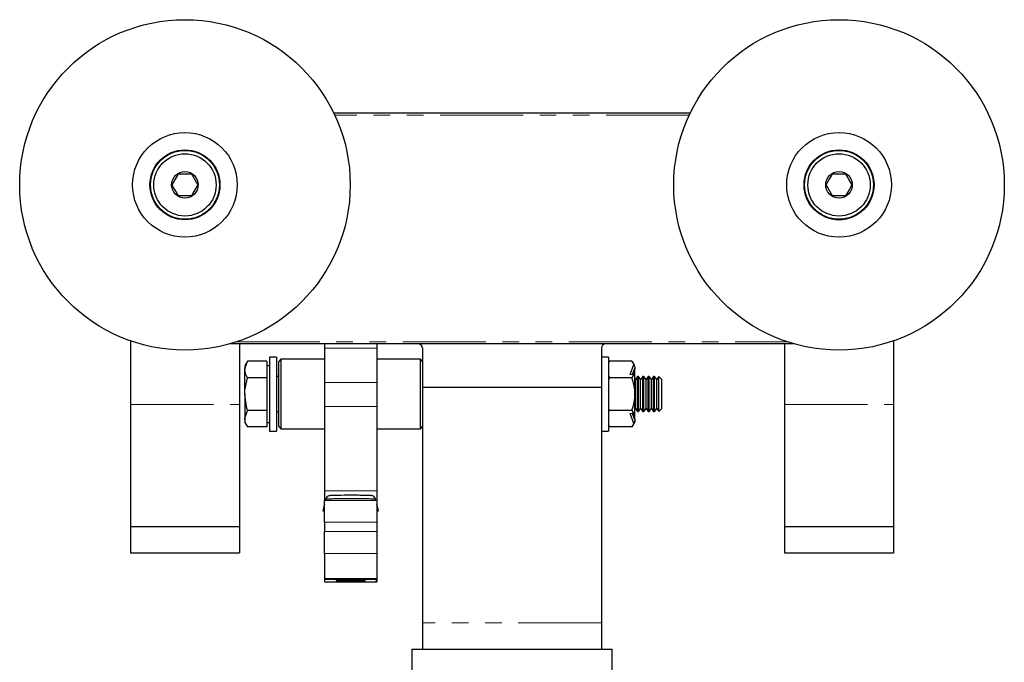
# Model space of a CAD drawing. Units: millimetres. Extents: x 127 to 1101, y -121 to 883.
# Drawn here: x 511 to 737, y 445 to 593 of the extents above; entities that cross this region are included whole.
import ezdxf

# ---------------------------------------------------------------- set-up
doc = ezdxf.new("R2010")
doc.units = ezdxf.units.MM
doc.header["$LTSCALE"] = 3
doc.linetypes.add('PHANTOM', pattern=[12.7, 6.35, -1.27, 1.27, -1.27, 1.27, -1.27])

msp = doc.modelspace()

# ---------------------------------------------------------------- linework, layer by layer
at = {"color": 7, "linetype": 'Continuous', "lineweight": 25}
for p, q in [((583.39, 571.55), (665.15, 571.55)), ((547.8, 557.6), (550.75, 557.6)), ((697.8, 557.6), (700.75, 557.6)), ((550.75, 552.5), (547.8, 552.5)), ((700.75, 552.5), (697.8, 552.5)), ((536.77, 519.27), (536.77, 504.65)), ((602.77, 518.55), (559.48, 518.55)), ((561.77, 518.55), (561.77, 504.65)), ((581.27, 518.55), (581.27, 517.61)), ((581.27, 517.61), (581.27, 509.68)), ((593.27, 518.55), (593.27, 517.61)), ((593.27, 517.61), (593.27, 509.68)), ((645.77, 518.55), (602.77, 518.55)), ((603.77, 517.55), (603.77, 508.55)), ((644.77, 517.55), (644.77, 508.55)), ((689.07, 518.55), (645.77, 518.55)), ((686.77, 518.55), (686.77, 504.65)), ((711.77, 519.27), (711.77, 504.65)), ((570.27, 515.55), (568.67, 515.55)), ((568.67, 515.55), (568.67, 507.05)), ((570.27, 515.55), (570.27, 507.05)), ((571.27, 515.02), (570.77, 514.53)), ((581.27, 515.02), (571.27, 515.02)), ((571.27, 515.02), (571.27, 499.08)), ((603.27, 515.02), (593.27, 515.02)), ((603.77, 514.53), (603.27, 515.02)), ((603.27, 499.08), (603.27, 515.02)), ((646.37, 515.55), (644.77, 515.55)), ((646.37, 515.55), (646.37, 507.05)), ((563.58, 514.56), (563, 513.55)), ((563, 513.55), (563, 512.68)), ((563, 507.05), (563, 512.68)), ((568.07, 514.56), (563.58, 514.56)), ((568.07, 514.56), (568.07, 512.68)), ((568.67, 513.55), (568.07, 513.55)), ((568.07, 512.68), (568.07, 510.8)), ((570.77, 499.58), (570.77, 514.53)), ((651.72, 514.56), (646.67, 514.56)), ((651.37, 511.52), (652.2, 513.81)), ((651.72, 514.56), (652.2, 513.81)), ((652.38, 512.9), (651.86, 511.47)), ((652.47, 512.81), (652.38, 512.9)), ((652.47, 513.31), (652.47, 512.81)), ((652.47, 501.29), (652.47, 512.81)), ((568.07, 510.8), (563.58, 510.8)), ((568.07, 510.8), (568.07, 507.05)), ((570.77, 511.05), (570.27, 511.05)), ((651.72, 510.8), (646.67, 510.8)), ((651.86, 511.47), (651.37, 511.52)), ((652.56, 510.36), (652.47, 510.49)), ((653.05, 511.05), (652.56, 510.36)), ((652.56, 503.74), (652.56, 510.36)), ((653.3, 511.05), (653.05, 511.05)), ((653.05, 503.05), (653.05, 511.05)), ((653.78, 510.36), (653.3, 511.05)), ((653.3, 503.05), (653.3, 511.05)), ((654.27, 511.05), (653.78, 510.36)), ((653.78, 503.74), (653.78, 510.36)), ((654.52, 511.05), (654.27, 511.05)), ((654.27, 503.05), (654.27, 511.05)), ((655.01, 510.36), (654.52, 511.05)), ((654.52, 503.05), (654.52, 511.05)), ((655.49, 511.05), (655.01, 510.36)), ((655.01, 503.74), (655.01, 510.36)), ((655.75, 511.05), (655.49, 511.05)), ((655.49, 503.05), (655.49, 511.05)), ((656.23, 510.36), (655.75, 511.05)), ((655.75, 503.05), (655.75, 511.05)), ((656.71, 511.05), (656.23, 510.36)), ((656.23, 503.74), (656.23, 510.36)), ((656.97, 511.05), (656.71, 511.05)), ((656.71, 503.05), (656.71, 511.05)), ((657.45, 510.36), (656.97, 511.05)), ((656.97, 503.05), (656.97, 511.05)), ((657.93, 511.05), (657.45, 510.36)), ((657.45, 503.74), (657.45, 510.36)), ((657.98, 511.05), (657.93, 511.05)), ((657.93, 503.05), (657.93, 511.05)), ((658.67, 510.36), (657.98, 511.05)), ((657.98, 507.05), (657.98, 511.05)), ((658.67, 507.05), (658.67, 510.36)), ((581.27, 509.68), (581.27, 504.23)), ((593.27, 509.68), (593.27, 504.23)), ((644.77, 508.55), (603.77, 508.55)), ((603.77, 508.55), (603.77, 454.55)), ((644.77, 508.55), (644.77, 454.55)), ((563, 507.05), (563, 501.42)), ((568.07, 507.05), (568.07, 503.3)), ((568.67, 507.05), (568.67, 498.55)), ((570.27, 507.05), (570.27, 498.55)), ((646.37, 507.05), (646.37, 498.55)), ((657.98, 503.05), (657.98, 507.05)), ((658.67, 503.74), (658.67, 507.05)), ((536.77, 504.65), (536.77, 476.65)), ((561.77, 504.65), (561.77, 476.65)), ((581.27, 504.23), (581.27, 484.84)), ((593.27, 504.23), (593.27, 484.84)), ((652.47, 503.61), (652.56, 503.74)), ((652.56, 503.74), (653.05, 503.05)), ((653.3, 503.05), (653.78, 503.74)), ((653.78, 503.74), (654.27, 503.05)), ((654.52, 503.05), (655.01, 503.74)), ((655.01, 503.74), (655.49, 503.05)), ((655.75, 503.05), (656.23, 503.74)), ((656.23, 503.74), (656.71, 503.05)), ((656.97, 503.05), (657.45, 503.74)), ((657.45, 503.74), (657.93, 503.05)), ((657.98, 503.05), (658.67, 503.74)), ((686.77, 504.65), (686.77, 476.65)), ((711.77, 504.65), (711.77, 476.65)), ((563, 501.42), (563, 500.55)), ((568.07, 503.3), (563.58, 503.3)), ((568.07, 503.3), (568.07, 501.42)), ((568.07, 501.42), (568.07, 499.54)), ((570.27, 503.05), (570.77, 503.05)), ((651.72, 503.3), (646.67, 503.3)), ((651.37, 502.58), (651.86, 502.63)), ((652.2, 500.29), (651.37, 502.58)), ((651.86, 502.63), (652.38, 501.2)), ((652.47, 501.29), (652.47, 500.79)), ((653.05, 503.05), (653.3, 503.05)), ((654.27, 503.05), (654.52, 503.05)), ((655.49, 503.05), (655.75, 503.05)), ((656.71, 503.05), (656.97, 503.05)), ((657.93, 503.05), (657.98, 503.05)), ((563, 500.55), (563.58, 499.54)), ((568.07, 499.54), (563.58, 499.54)), ((568.07, 500.55), (568.67, 500.55)), ((570.77, 499.57), (571.27, 499.08)), ((571.27, 499.08), (581.27, 499.08)), ((593.27, 499.08), (603.27, 499.08)), ((603.27, 499.08), (603.77, 499.57)), ((651.72, 499.54), (646.67, 499.54)), ((652.2, 500.29), (651.72, 499.54)), ((568.67, 498.55), (570.27, 498.55)), ((644.77, 498.55), (646.37, 498.55)), ((581.27, 484.84), (581.27, 482.6)), ((593.27, 484.84), (593.27, 482.6)), ((581.27, 481.68), (580.92, 480.24)), ((593.27, 482.6), (581.27, 482.6)), ((581.27, 477.69), (581.27, 482.6)), ((581.59, 482.98), (581.5, 482.6)), ((593.05, 482.6), (592.96, 482.98)), ((593.27, 482.6), (593.27, 477.69)), ((593.62, 480.24), (593.27, 481.68)), ((536.77, 476.65), (536.77, 470.65)), ((536.77, 476.65), (561.77, 476.65)), ((561.77, 476.65), (561.77, 470.65)), ((581.27, 477.69), (581.27, 475.53)), ((593.27, 477.69), (593.27, 475.53)), ((686.77, 476.65), (686.77, 470.65)), ((686.77, 476.65), (711.77, 476.65)), ((711.77, 476.65), (711.77, 470.65)), ((581.27, 470.44), (581.27, 475.53)), ((593.27, 475.53), (593.27, 470.44)), ((536.77, 470.65), (561.77, 470.65)), ((581.27, 470.44), (581.27, 464.74)), ((593.27, 470.44), (593.27, 464.74)), ((686.77, 470.65), (711.77, 470.65)), ((581.27, 464.74), (581.27, 464.47)), ((581.27, 464.47), (581.27, 463.94)), ((581.27, 463.94), (593.27, 463.94)), ((581.27, 463.94), (581.27, 463.94)), ((593.07, 464.25), (593.27, 464.25)), ((593.07, 464.25), (593.07, 464.24)), ((593.07, 464.24), (593.27, 464.24)), ((593.27, 464.74), (593.27, 464.47)), ((593.27, 464.47), (593.27, 464.25)), ((593.27, 464.24), (593.27, 464.25)), ((593.27, 464.24), (593.27, 463.94)), ((593.27, 463.94), (593.27, 463.94)), ((603.77, 454.55), (603.77, 448.55)), ((644.77, 454.55), (644.77, 448.55)), ((601.27, 448.55), (601.27, 430.89)), ((601.27, 448.55), (647.27, 448.55)), ((647.27, 363.55), (647.27, 448.55))]:
    msp.add_line(p, q, dxfattribs=at)
at = {"color": 36, "linetype": 'PHANTOM', "lineweight": 18}
for p, q in [((664.92, 571.05), (583.63, 571.05)), ((561.12, 519.05), (687.42, 519.05)), ((593.27, 517.61), (581.27, 517.61)), ((593.27, 509.68), (581.27, 509.68)), ((536.77, 504.65), (561.77, 504.65)), ((593.27, 504.23), (581.27, 504.23)), ((686.77, 504.65), (711.77, 504.65)), ((593.27, 484.84), (581.27, 484.84)), ((593.27, 477.69), (581.27, 477.69)), ((581.27, 475.53), (593.27, 475.53)), ((593.27, 470.44), (581.27, 470.44)), ((593.27, 464.74), (581.27, 464.74)), ((593.27, 464.47), (581.27, 464.47)), ((593.27, 463.94), (581.27, 463.94)), ((644.77, 454.55), (603.77, 454.55))]:
    msp.add_line(p, q, dxfattribs=at)
at = {"color": 7, "linetype": 'Continuous', "lineweight": 25, "flags": 128}
for points in [[(546.33, 555.05), (546.97, 556.16), (547.45, 556.99), (547.8, 557.6)], [(550.75, 557.6), (551.39, 556.49), (551.86, 555.66), (552.22, 555.05)], [(696.33, 555.05), (696.97, 556.16), (697.45, 556.99), (697.8, 557.6)], [(700.75, 557.6), (701.39, 556.49), (701.86, 555.66), (702.22, 555.05)], [(547.8, 552.5), (547.16, 553.61), (546.68, 554.44), (546.33, 555.05)], [(552.22, 555.05), (551.57, 553.94), (551.1, 553.11), (550.75, 552.5)], [(697.8, 552.5), (697.16, 553.61), (696.68, 554.44), (696.33, 555.05)], [(702.22, 555.05), (701.57, 553.94), (701.1, 553.11), (700.75, 552.5)], [(563, 512.68), (563, 512.81), (563.58, 514.56)], [(563.58, 510.8), (563.16, 511.72), (563, 512.68)], [(646.67, 514.56), (646.47, 514.38), (646.37, 514.23)], [(652.38, 512.9), (652.23, 511.64), (651.72, 510.8)], [(563, 507.05), (563.04, 507.97), (563.58, 510.8)], [(646.37, 511.12), (646.55, 510.89), (646.67, 510.8)], [(646.67, 510.8), (646.5, 510.52), (646.37, 510.16)], [(563.58, 503.3), (563.36, 504.12), (563, 507.05)], [(563, 501.42), (563, 501.55), (563.58, 503.3)], [(563.58, 499.54), (563.16, 500.46), (563, 501.42)], [(646.67, 503.3), (646.47, 503.12), (646.37, 502.98)], [(651.72, 503.3), (652.26, 502.39), (652.38, 501.2)], [(652.38, 501.2), (652.46, 501.27), (652.47, 501.29)], [(646.37, 499.87), (646.55, 499.63), (646.67, 499.54)], [(652.47, 500.79), (652.3, 500.41), (652.2, 500.29)], [(584.32, 483.8), (583.67, 483.79), (583.01, 483.78), (582.58, 483.75), (582.39, 483.73), (582.28, 483.7), (582.13, 483.65), (581.92, 483.51), (581.72, 483.28), (581.6, 483)], [(592.95, 482.99), (592.85, 483.25), (592.68, 483.46), (592.51, 483.6), (592.35, 483.68), (592.24, 483.71), (592.16, 483.73), (592.08, 483.74), (591.95, 483.76), (591.52, 483.78), (590.89, 483.79), (590.67, 483.8)], [(581.27, 480.2), (581.08, 480.22), (580.92, 480.24), (581.08, 480.27), (581.27, 480.28)], [(593.27, 480.28), (593.46, 480.27), (593.62, 480.24), (593.46, 480.22), (593.27, 480.2)], [(587.27, 464.3), (588.29, 464.3), (589.21, 464.29), (589.94, 464.28), (590.41, 464.26), (590.57, 464.24), (590.41, 464.23), (589.94, 464.21), (589.21, 464.2), (588.29, 464.19), (587.27, 464.19), (586.25, 464.19), (585.33, 464.2), (584.6, 464.21), (584.13, 464.23), (583.97, 464.24), (584.13, 464.26), (584.6, 464.28), (585.33, 464.29), (586.25, 464.3), (587.27, 464.3)]]:
    msp.add_lwpolyline(points, dxfattribs=at)
at = {"color": 7, "linetype": 'Continuous', "lineweight": 25}
for centre, radius in [((549.27, 555.05), 37.9), ((699.27, 555.05), 37.9), ((549.27, 555.05), 12), ((699.27, 555.05), 12), ((549.27, 555.05), 8.02), ((549.27, 555.05), 8), ((549.27, 555.05), 7.9), ((699.27, 555.05), 8.03), ((699.27, 555.05), 8), ((699.27, 555.05), 7.9), ((549.27, 555.05), 7.15), ((699.27, 555.05), 7.15), ((549.27, 555.05), 3.05), ((699.27, 555.05), 3.05)]:
    msp.add_circle(centre, radius, dxfattribs=at)
for centre, radius, start, end in [((602.77, 517.55), 1, 0, 90), ((645.77, 517.55), 1, 90, 180), ((647.07, 513.86), 0.8, 139.9496, 150.3768), ((647.07, 513.86), 0.8, 119.7005, 130.5779), ((649.6, 512.43), 3, 16.9807, 45.0329), ((651.34, 513.02), 1.17, 14.1605, 42.4977), ((642.68, 507.05), 9.79, 337.4591, 22.5409), ((647.95, 504.28), 1.61, 192.2806, 217.7352), ((647.07, 500.24), 0.8, 228.1186, 240.3427), ((649.6, 501.67), 3, 315.0725, 343.0601), ((587.11, 269.85), 213.97, 89.9567, 90.7477), ((587.58, 296.3), 187.52, 89.0559, 90.0935)]:
    msp.add_arc(centre, radius, start, end, dxfattribs=at)
at = {"color": 36, "linetype": 'PHANTOM', "lineweight": 18}
for centre, radius, start, end in [((585.97, 394.55), 88.54, 89.1553, 92.8359), ((589.02, 420.2), 62.9, 86.4136, 91.5952)]:
    msp.add_arc(centre, radius, start, end, dxfattribs=at)

doc.saveas('drawing.dxf')
